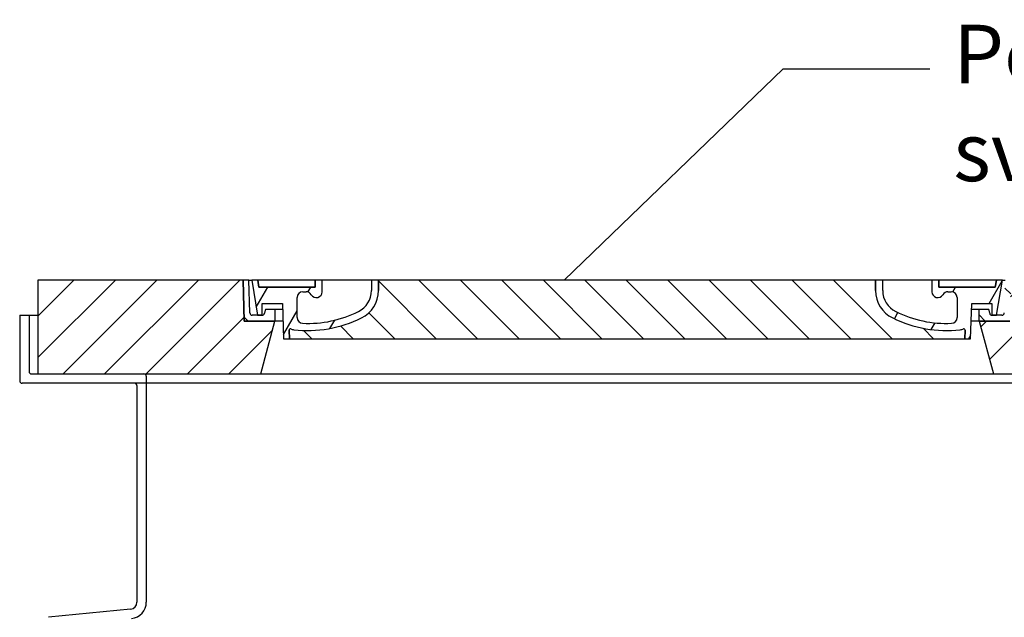
# Model space of a CAD drawing. Units: millimetres. Extents: x 3548 to 23642, y -2180 to 8499.
# Drawn here: x 12871 to 13711, y 4858 to 5368 of the extents above; entities that cross this region are included whole.
import ezdxf

# ---------------------------------------------------------------- set-up
doc = ezdxf.new("R2010")
doc.units = ezdxf.units.MM
doc.layers.add('tekst', color=152, linetype='Continuous')
doc.styles.get("Standard").update_dxf_attribs({"font": 'trebuc.ttf'})
doc.dimstyles.new('ACO kote$7', dxfattribs={"dimtxt": 75, "dimasz": 125, "dimexe": 15, "dimexo": 15, "dimgap": 20, "dimtad": 1, "dimdec": 0, "dimrnd": 1, "dimzin": 12, "dimdsep": 46, "dimtxsty": 'Standard', "dimblk": 'ARCHTICK', "dimcen": 20, "dimadec": 0, "dimazin": 0, "dimtfac": 1, "dimtdec": 0, "dimtofl": 0, "dimtmove": 0, "dimatfit": 3, "dimldrblk": 'NONE', "dimfxl": 1, "dimtolj": 1, "dimtzin": 0, "dimarcsym": 0})

msp = doc.modelspace()

# ---------------------------------------------------------------- hatches: boundary and pattern name
h = msp.add_hatch()
h.set_pattern_fill('_U', color=256, scale=25, angle=45, style=0, pattern_type=0)
h.set_pattern_definition([(45, (11013.799018166, -4359.162087402825), (-17.67766952966369, 17.67766952966369), [])])
h.paths.add_polyline_path([(13891.50565363555, 5145.742017996772), (13716.50774631235, 5145.742017996758), (13716.42199171997, 5142.746875129849), (13715.50565363555, 5110.742017996761), (13689.30565363555, 5110.742017996772), (13701.36336729495, 5065.742017996772), (13891.50565363555, 5065.742017996772)])
h.paths.add_polyline_path([(13061.50356095875, 5145.742017996772), (12886.50565363555, 5145.742017996772), (12886.50565363555, 5065.742017996772), (13076.64793997615, 5065.742017996772), (13088.70565363555, 5110.742017996772), (13062.50565363555, 5110.742017996772), (13061.58931555114, 5142.746875129616)])
h = msp.add_hatch()
h.set_pattern_fill('ANSI31', color=256, scale=254, angle=90, style=0)
h.set_pattern_definition([(135, (12380.26813825104, 2653.209259236677), (-22.45064030267289, -22.45064030267288), [])])
edge = h.paths.add_edge_path()
edge.add_line((13716.50565363555, 5145.742017996765), (13711.50370345045, 5145.742017996758))
edge.add_line((13711.50370345045, 5145.742017996758), (13710.72003278895, 5117.686174719331))
edge.add_ellipse((13708.72081255885, 5117.742017996772), major_axis=(1.999220230080958, -0.05584327743950015), ratio=1, start_angle=271.60000001410526, end_angle=359.99999999999994, ccw=False)
edge.add_line((13708.72081255935, 5115.742017996772), (13704.05490085573, 5115.742017996772))
edge.add_line((13704.05490085573, 5115.742017996772), (13700.20852952355, 5115.742017996772))
edge.add_ellipse((13700.20852952375, 5117.742017996758), major_axis=(-1.999467258428932e-10, -1.999999999987563), ratio=1, start_angle=358.7500315851906, end_angle=360, ccw=False)
edge.add_ellipse((13700.20852952375, 5117.742017996772), major_axis=(-0.04362866800004639, -1.999524078206725), ratio=1, start_angle=282.54996841950907, end_angle=360, ccw=False)
edge.add_line((13698.24730020665, 5117.350125708324), (13697.73019906165, 5119.937964140923))
edge.add_ellipse((13696.74958440305, 5119.742017996772), major_axis=(0.9806146585664167, 0.1959461441432842), ratio=1, start_angle=2.504686811652579e-13, end_angle=78.69999997715344)
edge.add_line((13696.74958440355, 5120.742017996772), (13690.00565363605, 5120.742017996772))
edge.add_ellipse((13690.00565363555, 5119.742017996772), major_axis=(4.999733960175946e-10, 1.000000000000032), ratio=1, start_angle=0, end_angle=90.00000002864459)
edge.add_line((13689.00565363555, 5119.742017996772), (13689.00565363555, 5110.742017996772))
edge.add_line((13689.00565363555, 5110.742017996772), (13689.30565363555, 5110.742017996772))
edge.add_line((13689.30565363555, 5110.742017996772), (13715.50565363556, 5110.742017996772))
edge.add_line((13715.50565363556, 5110.742017996772), (13715.52801511365, 5110.742017996761))
edge.add_line((13715.52801511365, 5110.742017996761), (13716.42199172032, 5142.746875140807))
edge.add_line((13716.42199172032, 5142.746875140811), (13716.50565363555, 5145.742017996768))
edge = h.paths.add_edge_path()
edge.add_line((13066.50760382065, 5145.742017996758), (13061.50565363555, 5145.742017996772))
edge.add_line((13061.50565363555, 5145.742017996772), (13061.58931555079, 5142.746875140763))
edge.add_line((13061.58931555079, 5142.746875140763), (13062.48329215745, 5110.742017996772))
edge.add_line((13062.48329215745, 5110.742017996772), (13062.50565363555, 5110.742017996772))
edge.add_line((13062.50565363554, 5110.742017996772), (13088.70565363555, 5110.742017996772))
edge.add_line((13088.70565363555, 5110.742017996772), (13089.00565363555, 5110.742017996772))
edge.add_line((13089.00565363555, 5110.742017996772), (13089.00565363555, 5119.742017996772))
edge.add_ellipse((13088.00565363555, 5119.742017996772), major_axis=(1.000000000000014, 5.329070518200751e-14), ratio=1, start_angle=0, end_angle=90.00000002864535)
edge.add_line((13088.00565363505, 5120.742017996772), (13081.26172286755, 5120.742017996772))
edge.add_ellipse((13081.26172286805, 5119.742017996772), major_axis=(-4.999733960175985e-10, 0.9999999999999832), ratio=1, start_angle=0, end_angle=78.6999999771494)
edge.add_line((13080.28110820949, 5119.937964140916), (13079.76400706445, 5117.350125708324))
edge.add_ellipse((13077.80277774735, 5117.742017996772), major_axis=(1.961229317100219, -0.391892288450011), ratio=1, start_angle=282.5499684195096, end_angle=360.0000000000001, ccw=False)
edge.add_ellipse((13077.80277774735, 5117.742017996758), major_axis=(0.04362866799997533, -1.999524078194308), ratio=1, start_angle=358.7500315851906, end_angle=360, ccw=False)
edge.add_line((13077.80277774755, 5115.742017996772), (13073.95640641537, 5115.742017996772))
edge.add_line((13073.95640641537, 5115.742017996772), (13069.29049471175, 5115.742017996772))
edge.add_ellipse((13069.29049471225, 5117.742017996772), major_axis=(-5.000089231543825e-10, -2.000000000000037), ratio=1, start_angle=271.60000001410526, end_angle=360, ccw=False)
edge.add_line((13067.29127448217, 5117.686174719331), (13066.50760382065, 5145.742017996758))
h = msp.add_hatch()
h.set_pattern_fill('ANSI31', color=256, scale=254, angle=15, style=0)
h.set_pattern_definition([(59.99999999999999, (12380.26813825104, 2653.209259236677), (-27.49630657015593, 15.875), [])])
edge = h.paths.add_edge_path()
edge.add_line((13177.00565363555, 5145.742017996772), (13171.00565363555, 5145.742017996772))
edge.add_line((13171.00565363555, 5145.742017996772), (13171.00565363555, 5136.742017996772))
edge.add_ellipse((13151.00565363555, 5136.742017996772), major_axis=(20.00000000000007, -3.441691376337986e-14), ratio=1, start_angle=296.17695217169677, end_angle=360, ccw=False)
edge.add_ellipse((13116.59635256735, 5206.742017996772), major_axis=(43.23219877799098, -87.94871794870173), ratio=1, start_angle=331.3214335193162, end_angle=360, ccw=False)
edge.add_ellipse((13112.53713176225, 5113.830647721361), major_axis=(-0.2182376776997686, -4.99523496104362), ratio=1, start_angle=272.5016143090636, end_angle=360, ccw=False)
edge.add_line((13107.53713176225, 5113.830647721361), (13107.53713176225, 5130.872597182968))
edge.add_ellipse((13112.53542637905, 5130.742017996772), major_axis=(-4.998294616779973, 0.1305791861995109), ratio=1, start_angle=271.49649739626926, end_angle=360.00000000000006, ccw=False)
edge.add_line((13112.53542637905, 5135.742017996772), (13115.34539959775, 5135.742017996772))
edge.add_ellipse((13115.34539959775, 5130.742017996772), major_axis=(0, 4.999999999999964), ratio=1, start_angle=300.0000000001269, end_angle=360, ccw=False)
edge.add_ellipse((13124.00565363555, 5135.742017996772), major_axis=(-4.330127018916628, -2.50000000000963), ratio=1, start_angle=0, end_angle=149.9999999998723)
edge.add_line((13129.00565363555, 5135.742017996772), (13129.00565363555, 5145.742017996772))
edge.add_line((13129.00565363555, 5145.742017996772), (13123.00565363555, 5145.742017996772))
edge.add_line((13123.00565363555, 5145.742017996772), (13123.00565363555, 5139.742017996772))
edge.add_line((13123.00565363555, 5139.742017996772), (13075.00970929005, 5139.742017996772))
edge.add_line((13075.00970929005, 5139.742017996772), (13074.00565363555, 5145.742017996772))
edge.add_line((13074.00565363555, 5145.742017996772), (13068.93612814295, 5145.742017996772))
edge.add_line((13068.93612814295, 5145.742017996772), (13073.95640641535, 5115.742017996754))
edge.add_line((13073.95640641535, 5115.74201799675), (13077.80277774755, 5115.742017996772))
edge.add_line((13077.80277774755, 5115.742017996772), (13077.84640641535, 5115.742017996772))
edge.add_line((13077.84640641535, 5115.742017996772), (13077.84640641535, 5115.742493918564))
edge.add_line((13077.84640641535, 5115.742493918564), (13077.84640641535, 5125.723207375921))
edge.add_line((13077.84640641535, 5125.723207375921), (13095.11363103935, 5125.723207375921))
edge.add_line((13095.11363103935, 5125.723207375921), (13096.00345196716, 5095.742017996779))
edge.add_line((13096.00345196715, 5095.742017996783), (13101.00565363555, 5095.742017996783))
edge.add_line((13101.00565363555, 5095.742017996783), (13100.78742695705, 5103.094840536864))
edge.add_ellipse((13101.78698681725, 5103.124506780941), major_axis=(-0.9995598601195966, -0.0296662440776263), ratio=1, start_angle=247.4946640614748, end_angle=360.0000000000001, ccw=False)
edge.add_ellipse((13106.04931506865, 5114.342017996771), major_axis=(-3.90713423049462, -10.28271861449589), ratio=1, start_angle=0, end_angle=14.29346852733118)
edge.add_ellipse((13116.59635256735, 5206.742017996772), major_axis=(-11.79453655770104, -103.3290322580688), ratio=1, start_angle=0, end_angle=32.68881958616701)
edge.add_ellipse((13151.00565363555, 5136.742017996772), major_axis=(11.469767022706, -23.33333333334208), ratio=1, start_angle=0, end_angle=63.8230478283764)
edge.add_line((13177.00565363555, 5136.742017996772), (13177.00565363555, 5145.742017996772))
edge = h.paths.add_edge_path()
edge.add_line((13670.47417550885, 5130.872597182972), (13670.47417550885, 5113.830647721361))
edge.add_ellipse((13665.47417550885, 5113.830647721361), major_axis=(5.000000000000036, -2.664535259100376e-14), ratio=1, start_angle=272.5016143090636, end_angle=360.00000000000006, ccw=False)
edge.add_ellipse((13661.41495470375, 5206.742017996772), major_axis=(4.277458482799978, -97.9066052364597), ratio=1, start_angle=331.3214335193162, end_angle=360, ccw=False)
edge.add_ellipse((13627.00565363555, 5136.742017996772), major_axis=(-8.822897709796749, -17.94871794871334), ratio=1, start_angle=296.1769521716967, end_angle=360.0000000000002, ccw=False)
edge.add_line((13607.00565363555, 5136.742017996772), (13607.00565363555, 5145.742017996772))
edge.add_line((13607.00565363555, 5145.742017996772), (13601.00565363555, 5145.742017996772))
edge.add_line((13601.00565363555, 5145.742017996772), (13601.00565363555, 5136.742017996772))
edge.add_ellipse((13627.00565363555, 5136.742017996772), major_axis=(-26.00000000000012, -8.659739592076221e-14), ratio=1, start_angle=0, end_angle=63.8230478283764)
edge.add_ellipse((13661.41495470375, 5206.742017996772), major_axis=(-45.87906809090011, -93.33333333333022), ratio=1, start_angle=0, end_angle=32.68881958616706)
edge.add_ellipse((13671.96199220245, 5114.342017996771), major_axis=(1.247499059000141, -10.9290322580626), ratio=1, start_angle=1.857733075309532e-13, end_angle=14.29346852733262)
edge.add_ellipse((13676.22432045385, 5103.124506780941), major_axis=(-0.3551940209060689, 0.9347926013360031), ratio=1, start_angle=247.49466406147428, end_angle=360, ccw=False)
edge.add_line((13677.22388031397, 5103.094840536867), (13677.00565363555, 5095.742017996787))
edge.add_line((13677.00565363555, 5095.742017996783), (13682.00785530395, 5095.742017996783))
edge.add_line((13682.00785530395, 5095.742017996783), (13682.89767623176, 5125.723207375921))
edge.add_line((13682.89767623175, 5125.723207375921), (13700.16490085575, 5125.723207375921))
edge.add_line((13700.16490085575, 5125.723207375921), (13700.16490085575, 5115.742493918564))
edge.add_line((13700.16490085575, 5115.742493918564), (13700.16490085575, 5115.742017996772))
edge.add_line((13700.16490085575, 5115.742017996772), (13700.20852952355, 5115.742017996772))
edge.add_line((13700.20852952355, 5115.742017996772), (13704.05490085575, 5115.74201799675))
edge.add_line((13704.05490085575, 5115.74201799675), (13709.07517912815, 5145.742017996768))
edge.add_line((13709.07517912815, 5145.742017996772), (13704.00565363555, 5145.742017996772))
edge.add_line((13704.00565363555, 5145.742017996772), (13703.00159798105, 5139.742017996772))
edge.add_line((13703.00159798105, 5139.742017996772), (13655.00565363555, 5139.742017996772))
edge.add_line((13655.00565363555, 5139.742017996772), (13655.00565363555, 5145.742017996772))
edge.add_line((13655.00565363555, 5145.742017996772), (13649.00565363555, 5145.742017996772))
edge.add_line((13649.00565363555, 5145.742017996772), (13649.00565363555, 5135.742017996772))
edge.add_ellipse((13654.00565363555, 5135.742017996772), major_axis=(-5, 6.66133814775094e-15), ratio=1, start_angle=2.544443745170813e-14, end_angle=149.9999999998732)
edge.add_ellipse((13662.66590767335, 5130.742017996772), major_axis=(-4.3301270189167, 2.500000000009665), ratio=1, start_angle=300.0000000001278, end_angle=359.9999999999998, ccw=False)
edge.add_line((13662.66590767335, 5135.742017996772), (13665.47588089205, 5135.742017996772))
edge.add_ellipse((13665.47588089205, 5130.742017996772), major_axis=(3.552713678800502e-14, 5.000000000000044), ratio=1, start_angle=271.49649739626983, end_angle=360, ccw=False)
h = msp.add_hatch()
h.set_pattern_fill('_U', color=256, scale=25, angle=315, style=0, pattern_type=0)
h.set_pattern_definition([(315, (11013.799018166, -4359.162087402825), (17.67766952966369, 17.67766952966369), [])])
edge = h.paths.add_edge_path()
edge.add_arc((13676.22432045389, 5103.124506780916), 1.000000000040469, 358.3000000019467, 470.8053359405052)
edge.add_arc((13671.96199220244, 5114.342017996771), 10.99999999999812, 276.51186741463613, 290.80533594196, ccw=False)
edge.add_arc((13661.41495470374, 5206.742017996772), 103.9999999999972, 243.8230478283349, 276.5118674145019, ccw=False)
edge.add_arc((13627.00565363555, 5136.742017996783), 25.99999999999335, 180.0000000000241, 243.8230478284027, ccw=False)
edge.add_line((13601.00565363555, 5136.742017996772), (13601.00565363555, 5145.742017996772))
edge.add_line((13601.00565363555, 5145.742017996772), (13177.00565363555, 5145.742017996772))
edge.add_line((13177.00565363555, 5145.742017996772), (13177.00565363555, 5136.742017996772))
edge.add_arc((13151.00565363555, 5136.742017996772), 26, 296.17695217164226, 359.99999999999596, ccw=False)
edge.add_arc((13116.59635256737, 5206.742017996776), 104.0000000000068, 263.4881325854969, 296.17695217166425, ccw=False)
edge.add_arc((13106.04931506868, 5114.342017996763), 11.00000000000236, 249.1946640579547, 263.48813258533545, ccw=False)
edge.add_arc((13101.78698681725, 5103.124506780941), 0.9999999999982765, 69.19466406102154, 181.6999999995836)
edge.add_line((13100.78742695713, 5103.094840536867), (13101.00565363555, 5095.742017996772))
edge.add_line((13101.00565363555, 5095.742017996772), (13677.00565363555, 5095.742017996772))
edge.add_line((13677.00565363555, 5095.742017996772), (13677.22388031405, 5103.094840536864))

# ---------------------------------------------------------------- linework, layer by layer
for p, q in [((13061.50356095875, 5145.742017996772), (12886.50565363555, 5145.742017996772)), ((12886.50565363555, 5145.742017996772), (12886.50565363555, 5065.742017996772)), ((13062.50565363555, 5110.742017996772), (13061.50356095875, 5145.742017996772)), ((13061.50356095875, 5145.742017996758), (13061.50565363555, 5145.742017996758)), ((13066.50760382065, 5145.742017996758), (13061.50565363555, 5145.742017996772)), ((13061.50565363555, 5145.742017996772), (13062.48329215745, 5110.742017996772)), ((13067.29127448215, 5117.686174719331), (13066.50760382065, 5145.742017996758)), ((13066.50760382065, 5145.742017996758), (13068.93612814295, 5145.742017996758)), ((13074.00565363555, 5145.742017996772), (13068.93612814295, 5145.742017996772)), ((13068.93612814295, 5145.742017996772), (13073.95640641535, 5115.742017996754)), ((13075.00970929005, 5139.742017996772), (13074.00565363555, 5145.742017996772)), ((13123.00565363555, 5145.742017996772), (13074.00565363555, 5145.742017996772)), ((13074.00565363555, 5145.742017996772), (13075.00970929005, 5139.742017996772)), ((13123.00565363555, 5139.742017996772), (13075.00970929005, 5139.742017996772)), ((13075.00970929005, 5139.742017996772), (13123.00565363555, 5139.742017996772)), ((13129.00565363555, 5145.742017996772), (13123.00565363555, 5145.742017996772)), ((13123.00565363555, 5145.742017996772), (13123.00565363555, 5139.742017996772)), ((13123.00565363555, 5139.742017996772), (13123.00565363555, 5145.742017996772)), ((13129.00565363555, 5135.742017996772), (13129.00565363555, 5145.742017996772)), ((13171.00565363555, 5145.742017996772), (13129.00565363555, 5145.742017996772)), ((13177.00565363555, 5145.742017996772), (13171.00565363555, 5145.742017996772)), ((13171.00565363555, 5145.742017996772), (13171.00565363555, 5136.742017996772)), ((13177.00565363555, 5136.742017996772), (13177.00565363555, 5145.742017996772)), ((13601.00565363555, 5145.742017996772), (13177.00565363555, 5145.742017996772)), ((13177.00565363555, 5145.742017996772), (13177.00565363555, 5136.742017996772)), ((13607.00565363555, 5145.742017996772), (13601.00565363555, 5145.742017996772)), ((13601.00565363555, 5145.742017996772), (13601.00565363555, 5136.742017996772)), ((13601.00565363555, 5136.742017996772), (13601.00565363555, 5145.742017996772)), ((13607.00565363555, 5136.742017996772), (13607.00565363555, 5145.742017996772)), ((13649.00565363555, 5145.742017996772), (13607.00565363555, 5145.742017996772)), ((13655.00565363555, 5145.742017996772), (13649.00565363555, 5145.742017996772)), ((13649.00565363555, 5145.742017996772), (13649.00565363555, 5135.742017996772)), ((13655.00565363555, 5139.742017996772), (13655.00565363555, 5145.742017996772)), ((13704.00565363555, 5145.742017996772), (13655.00565363555, 5145.742017996772)), ((13655.00565363555, 5145.742017996772), (13655.00565363555, 5139.742017996772)), ((13703.00159798105, 5139.742017996772), (13655.00565363555, 5139.742017996772)), ((13655.00565363555, 5139.742017996772), (13703.00159798105, 5139.742017996772)), ((13704.00565363555, 5145.742017996772), (13703.00159798105, 5139.742017996772)), ((13703.00159798105, 5139.742017996772), (13704.00565363555, 5145.742017996772)), ((13709.07517912815, 5145.742017996772), (13704.00565363555, 5145.742017996772)), ((13704.05490085575, 5115.742017996754), (13709.07517912815, 5145.742017996772)), ((13709.07517912815, 5145.742017996758), (13711.50370345045, 5145.742017996758)), ((13107.53713176225, 5113.830647721361), (13107.53713176225, 5130.872597182975)), ((13112.53542637905, 5135.742017996772), (13115.34539959775, 5135.742017996772)), ((13662.66590767335, 5135.742017996772), (13665.47588089205, 5135.742017996772)), ((13670.47417550885, 5130.872597182975), (13670.47417550885, 5113.830647721361)), ((13077.84640641535, 5115.742017996772), (13077.84640641535, 5125.723207375921)), ((13077.84640641535, 5125.723207375921), (13095.11363103935, 5125.723207375921)), ((13095.11363103935, 5125.723207375921), (13096.00345196715, 5095.742017996783)), ((13682.00785530395, 5095.742017996783), (13682.89767623175, 5125.723207375921)), ((13682.89767623175, 5125.723207375921), (13700.16490085575, 5125.723207375921)), ((13700.16490085575, 5125.723207375921), (13700.16490085575, 5115.742017996772)), ((12871.00565363555, 5115.742017996772), (12886.50565363555, 5115.742017996772)), ((12871.00565363555, 5115.742017996772), (12871.00565363555, 5059.742017996772)), ((13077.80277774755, 5115.742017996772), (13069.29049471175, 5115.742017996772)), ((13073.95640641535, 5115.742017996754), (13077.84640641535, 5115.742017996772)), ((13080.28110820945, 5119.937964140923), (13079.76400706445, 5117.350125708324)), ((13088.00565363505, 5120.742017996772), (13081.26172286755, 5120.742017996772)), ((13095.26146928884, 5120.742017996772), (13088.00565363505, 5120.742017996772)), ((13089.00565363555, 5110.742017996772), (13089.00565363555, 5119.742017996772)), ((13690.00565363605, 5120.742017996772), (13682.74983798227, 5120.742017996772)), ((13689.00565363555, 5119.742017996772), (13689.00565363555, 5110.742017996772)), ((13696.74958440355, 5120.742017996772), (13690.00565363605, 5120.742017996772)), ((13698.24730020665, 5117.350125708324), (13697.73019906165, 5119.937964140923)), ((13700.16490085575, 5115.742017996772), (13704.05490085575, 5115.742017996754)), ((13708.72081255935, 5115.742017996772), (13700.20852952355, 5115.742017996772)), ((13062.48329215745, 5110.742017996772), (13089.00565363555, 5110.742017996772)), ((13088.70565363555, 5110.742017996772), (13062.50565363555, 5110.742017996772)), ((13076.64793997615, 5065.742017996772), (13088.70565363555, 5110.742017996772)), ((13095.55826236015, 5110.742017996772), (13089.00565363555, 5110.742017996772)), ((13689.00565363555, 5110.742017996772), (13682.45304491095, 5110.742017996772)), ((13689.00565363555, 5110.742017996772), (13715.52801511365, 5110.742017996761)), ((13715.50565363555, 5110.742017996761), (13689.30565363555, 5110.742017996772)), ((13689.30565363555, 5110.742017996772), (13701.36336729495, 5065.742017996772)), ((13101.00565363555, 5095.742017996783), (13100.78742695705, 5103.094840536864)), ((13100.78742695705, 5103.094840536864), (13101.00565363555, 5095.742017996772)), ((13677.22388031405, 5103.094840536864), (13677.00565363555, 5095.742017996783)), ((13677.00565363555, 5095.742017996772), (13677.22388031405, 5103.094840536864)), ((13096.00345196715, 5095.742017996783), (13101.00565363555, 5095.742017996783)), ((13101.00565363555, 5095.742017996772), (13677.00565363555, 5095.742017996772)), ((13677.00565363555, 5095.742017996783), (13682.00785530395, 5095.742017996783)), ((12886.50565363555, 5065.742017996772), (13076.64793997615, 5065.742017996772)), ((13076.64793997615, 5065.742017996772), (13701.36336729495, 5065.742017996772)), ((13701.36336729495, 5065.742017996772), (13891.50565363555, 5065.742017996772)), ((13905.00565363555, 5057.742017996772), (12873.00565363555, 5057.742017996772)), ((12971.00565363555, 5055.742017996772), (12971.00565363555, 4871.173728384774)), ((12965.60072331585, 4865.203310302755), (12895.50976223527, 4858.217366398609))]:
    msp.add_line(p, q)
at = {"ltscale": 4.568961143493652}
msp.add_line((12879.00565363555, 5115.742017996772), (12879.00565363555, 5067.742017996772), dxfattribs=at)
at = {"ltscale": 12.86209774017334}
msp.add_line((12881.00565363575, 5065.742017996772), (13897.00565363535, 5065.742017996772), dxfattribs=at)
at = {"ltscale": 11.63976573944092}
msp.add_line((12979.00565363555, 5063.742017996772), (12979.00565363555, 4871.173728384774), dxfattribs=at)
for centre, radius, start, end in [((13112.53542637905, 5130.742017996772), 5.000000000000019, 90, 178.5035026037505), ((13115.34539959775, 5130.742017996772), 4.999999999999964, 30.00000000011337, 90), ((13124.00565363555, 5135.742017996772), 4.999999999999996, 210.0000000001134, 0), ((13151.00565363555, 5136.742017996772), 20.00000000000007, 296.1769521717928, 0), ((13151.00565363555, 5136.742017996772), 26.00000000000012, 296.1769521715598, 0), ((13151.00565363555, 5136.742017996772), 26.00000000000016, 296.1769521715598, 0), ((13627.00565363555, 5136.742017996772), 26.00000000000012, 180, 243.8230478284402), ((13627.00565363555, 5136.742017996772), 26.00000000000012, 180, 243.8230478284402), ((13627.00565363555, 5136.742017996772), 20.00000000000003, 180, 243.8230478282072), ((13654.00565363555, 5135.742017996772), 5, 180, 329.9999999998867), ((13662.66590767335, 5130.742017996772), 5.000000000000073, 90, 149.9999999998866), ((13665.47588089205, 5130.742017996772), 5.000000000000044, 1.496497396249544, 90), ((13069.29049471225, 5117.742017996772), 2.000000000000037, 181.5999999997329, 269.9999999856176), ((13077.80277774735, 5117.742017996772), 1.999999999999996, 270.0000000056279, 348.7000000009842), ((13081.26172286805, 5119.742017996772), 0.9999999999999832, 90.00000002855637, 168.7000000057669), ((13088.00565363555, 5119.742017996772), 1.000000000000014, 0, 90.00000002855637), ((13116.59635256735, 5206.742017996772), 98.00000000000007, 267.4983856910382, 296.1769521717928), ((13661.41495470375, 5206.742017996772), 97.99999999999997, 243.8230478282072, 272.5016143089617), ((13690.00565363555, 5119.742017996772), 1.000000000000032, 89.99999997123517, 180), ((13696.74958440305, 5119.742017996772), 0.9999999999999752, 11.29999999423314, 89.99999997144361), ((13700.20852952375, 5117.742017996772), 1.999999999999993, 191.2999999990158, 269.9999999941637), ((13708.72081255885, 5117.742017996772), 2.000000000000036, 270.0000000143824, 358.4000000002671), ((13116.59635256735, 5206.742017996772), 103.9999999999999, 263.4881325854229, 296.1769521715598), ((13116.59635256735, 5206.742017996772), 103.9999999999999, 263.4881325854229, 296.1769521715598), ((13112.53713176225, 5113.830647721361), 5.000000000000024, 180, 267.4983856908295), ((13661.41495470375, 5206.742017996772), 103.9999999999999, 243.8230478284402, 276.5118674145771), ((13661.41495470375, 5206.742017996772), 104.0000000000002, 243.8230478284402, 276.5118674145771), ((13665.47417550885, 5113.830647721361), 5.000000000000036, 272.5016143091705, 0), ((13101.78698681725, 5103.124506780941), 0.9999999999999903, 69.19466406098846, 181.6999999995818), ((13101.78698681725, 5103.124506780941), 0.9999999999999762, 69.19466406098846, 181.6999999995818), ((13106.04931506865, 5114.342017996771), 11.00000000000014, 249.1946640580837, 263.4881325854229), ((13106.04931506865, 5114.342017996771), 11.00000000000013, 249.1946640580837, 263.4881325854229), ((13671.96199220245, 5114.342017996771), 10.99999999999906, 276.5118674145771, 290.8053359419163), ((13671.96199220245, 5114.342017996771), 11.00000000000014, 276.5118674145771, 290.8053359419163), ((13676.22432045385, 5103.124506780941), 0.9999999999999762, 358.3000000004181, 110.8053359390115), ((13676.22432045385, 5103.124506780941), 0.9999999999999903, 358.3000000004181, 110.8053359390115), ((12873.00565363555, 5059.742017996772), 2, 180, 270), ((12969.00565363555, 5055.742017996772), 2, 0, 89.99998616307228), ((12965.00565363555, 4871.173728384774), 6.000000000000001, 275.6918541647112, 0)]:
    msp.add_arc(centre, radius, start, end)
at = {"ltscale": 0.298944354057312}
for centre, start, end in [((12881.00565363555, 5067.742017996772), 180, 270.0000000056279), ((12977.00565363555, 5063.742017996772), 0, 89.99999999145393)]:
    msp.add_arc(centre, 2, start, end, dxfattribs=at)
at = {"ltscale": 1.960823655128479}
msp.add_arc((12965.00565363555, 4871.173728384774), 14, 275.6918541649213, 0, dxfattribs=at)

# ---------------------------------------------------------------- texts
at = {"layer": 'tekst', "insert": (13667.26094972328, 5363.376225409832), "char_height": 50, "width": 1248.688531380021, "attachment_point": 1}
msp.add_mtext('Poklopac okna klase nosivosti A15, svetlog otvora 600mm.', dxfattribs=at)

# ---------------------------------------------------------------- leaders
at = {"layer": 'tekst', "annotation_type": 0, "has_hookline": 1, "hookline_direction": 0, "text_width": 1055.252525252525}
msp.add_leader([(13335.21695303756, 5145.742017996772), (13522.26094972328, 5325.876225409832), (13647.26094972328, 5325.876225409832)], dimstyle='ACO kote$7', override={"dimgap": 20, "dimtad": 0, "dimldrblk": 'None'}, dxfattribs=at)

doc.saveas('drawing.dxf')
